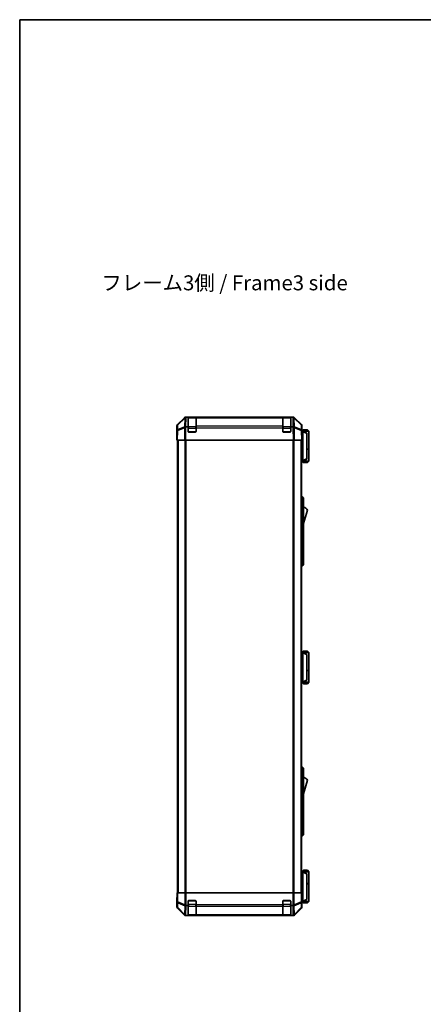
# Model space of a CAD drawing. Units: millimetres. Extents: x 0 to 9620, y -23 to 1686.
# Drawn here: x 2161 to 2565, y 698 to 1686 of the extents above; entities that cross this region are included whole.
import ezdxf

# ---------------------------------------------------------------- set-up
doc = ezdxf.new("R2010")
doc.units = ezdxf.units.MM
doc.header["$LTSCALE"] = 5.5
for name, color, linetype, lineweight in [('Border (ISO)', 7, 'Continuous', 35), ('Symbol (ISO)', 7, 'Continuous', 18), ('Visible (ISO)', 7, 'Continuous', 35), ('Visible Narrow (ISO)', 7, 'Continuous', 25)]:
    doc.layers.add(name, color=color, linetype=linetype, lineweight=lineweight)
doc.styles.add('Note Text (TK)', font='txt')

# ---------------------------------------------------------------- blocks, each defined once
blk = doc.blocks.new('図面枠 tk図枠')
at = {"layer": 'Border (ISO)'}
for q in [(405.5, 289), (14.5, 8)]:
    blk.add_line((14.5, 289), q, dxfattribs=at)

msp = doc.modelspace()

# ---------------------------------------------------------------- linework, layer by layer
at = {"layer": 'Visible (ISO)'}
for p, q in [((2318.7998, 1279.8953), (2325.6297, 1286.7252)), ((2326.0253, 1286.7308), (2319.0596, 1279.8856)), ((2326.032, 1286.7373), (2326.0253, 1286.7308)), ((2327.0437, 1287.3108), (2327.4338, 1287.3108)), ((2327.4338, 1287.3108), (2328.0299, 1287.3108)), ((2329.4141, 1287.3108), (2328.0299, 1287.3108)), ((2329.9141, 1287.3108), (2329.4141, 1287.3108)), ((2329.4141, 1277.5418), (2329.4141, 1287.3108)), ((2337.1141, 1287.1108), (2329.7141, 1287.1108)), ((2329.9141, 1287.3108), (2336.9141, 1287.3108)), ((2337.4141, 1287.3108), (2336.9141, 1287.3108)), ((2337.4141, 1286.7251), (2337.4141, 1287.3108)), ((2424.4141, 1287.3108), (2337.4141, 1287.3108)), ((2337.4141, 1286.7251), (2337.4141, 1278.1132)), ((2424.9141, 1287.3108), (2424.4141, 1287.3108)), ((2424.4141, 1287.3108), (2424.4141, 1286.7251)), ((2424.4141, 1278.1132), (2424.4141, 1286.7251)), ((2432.1141, 1287.1108), (2424.7141, 1287.1108)), ((2424.9141, 1287.3108), (2431.9141, 1287.3108)), ((2432.4141, 1287.3108), (2431.9141, 1287.3108)), ((2432.4141, 1287.3108), (2432.4141, 1277.5418)), ((2433.7983, 1287.3108), (2432.4141, 1287.3108)), ((2433.7983, 1287.3108), (2434.3944, 1287.3108)), ((2434.3944, 1287.3108), (2434.7845, 1287.3108)), ((2435.8029, 1286.7308), (2435.7963, 1286.7373)), ((2442.7687, 1279.8856), (2435.8029, 1286.7308)), ((2436.1986, 1286.7252), (2443.0285, 1279.8953)), ((2318.2141, 1269.3108), (2318.2141, 1278.4812)), ((2318.4617, 1278.494), (2318.3803, 1273.8325)), ((2327.812, 1277.5418), (2329.4141, 1277.5418)), ((2329.4141, 1272.8108), (2329.4141, 1277.5418)), ((2337.4141, 1276.7339), (2337.4141, 1278.1132)), ((2337.4141, 1276.7339), (2337.4141, 1272.8108)), ((2424.4141, 1278.1132), (2424.4141, 1276.7339)), ((2424.4141, 1272.8108), (2424.4141, 1276.7339)), ((2432.4141, 1277.5418), (2432.4141, 1272.8108)), ((2432.4141, 1277.5418), (2433.9758, 1277.5418)), ((2443.4479, 1273.8325), (2443.3666, 1278.494)), ((2443.6141, 1273.3108), (2443.6141, 1278.4812)), ((2445.1141, 1274.6108), (2443.6141, 1273.1108)), ((2445.1141, 1274.6108), (2449.1141, 1274.6108)), ((2449.1141, 1274.6108), (2450.6141, 1273.1108)), ((2318.3803, 1273.8325), (2318.2141, 1264.3108)), ((2318.2141, 1269.3108), (2318.3014, 1269.3108)), ((2318.7998, 1264.3108), (2318.2141, 1264.3108)), ((2318.7141, 1264.3108), (2318.7141, 810.3108)), ((2318.7998, 1264.3108), (2325.6297, 1264.3108)), ((2327.0437, 1264.3108), (2325.6297, 1264.3108)), ((2327.0437, 1264.3108), (2434.7845, 1264.3108)), ((2336.9141, 1272.3108), (2329.9141, 1272.3108)), ((2431.9141, 1272.3108), (2424.9141, 1272.3108)), ((2436.1986, 1264.3108), (2434.7845, 1264.3108)), ((2436.1986, 1264.3108), (2443.0285, 1264.3108)), ((2443.6141, 1264.3108), (2443.0285, 1264.3108)), ((2443.1141, 1264.3108), (2443.1141, 810.3108)), ((2443.6141, 1264.3108), (2443.4479, 1273.8325)), ((2443.457, 1273.3108), (2443.6141, 1273.3108)), ((2444.6137, 1273.1108), (2443.4605, 1273.1108)), ((2444.6137, 1273.1108), (2444.6141, 1273.1108)), ((2450.6141, 1273.1108), (2444.6141, 1273.1108)), ((2448.6141, 1271.1108), (2444.6141, 1273.1108)), ((2444.6141, 1272.6108), (2444.6141, 1243.8108)), ((2448.6141, 1271.1108), (2448.6141, 1270.747)), ((2448.6141, 1245.6746), (2448.6141, 1270.747)), ((2450.6141, 1273.1108), (2450.6141, 1255.3108)), ((2448.6141, 1255.3108), (2450.6141, 1255.3108)), ((2448.6141, 1255.1108), (2450.6141, 1255.1108)), ((2450.1141, 1255.1108), (2450.1141, 1255.3108)), ((2450.6141, 1255.1108), (2450.6141, 1243.3108)), ((2444.6141, 1243.3108), (2448.6141, 1245.3108)), ((2448.6141, 1245.6746), (2448.6141, 1245.3108)), ((2443.1141, 1243.3108), (2444.6137, 1243.3108)), ((2445.1141, 1241.8108), (2443.6141, 1243.3108)), ((2444.6141, 1243.3108), (2444.6137, 1243.3108)), ((2444.6141, 1243.3108), (2450.6141, 1243.3108)), ((2449.1141, 1241.8108), (2445.1141, 1241.8108)), ((2449.1141, 1241.8108), (2450.6141, 1243.3108)), ((2443.1141, 1207.8108), (2443.6141, 1207.8108)), ((2443.6141, 1205.3108), (2443.6141, 1207.8108)), ((2443.6141, 1207.8108), (2445.2141, 1206.3108)), ((2443.6141, 1205.3108), (2443.6141, 1140.3108)), ((2445.2141, 1206.3108), (2445.2141, 1205.3108)), ((2445.2141, 1140.3108), (2445.2141, 1205.3108)), ((2445.2141, 1180.5608), (2449.2141, 1194.0608)), ((2443.1141, 1137.8108), (2443.6141, 1137.8108)), ((2443.6141, 1137.8108), (2443.6141, 1140.3108)), ((2443.6141, 1137.8108), (2445.2141, 1139.3108)), ((2445.2141, 1140.3108), (2445.2141, 1139.3108)), ((2444.6137, 1051.1108), (2443.1141, 1051.1108)), ((2445.1141, 1052.6108), (2443.6141, 1051.1108)), ((2444.6137, 1051.1108), (2444.6141, 1051.1108)), ((2450.6141, 1051.1108), (2444.6141, 1051.1108)), ((2448.6141, 1049.1108), (2444.6141, 1051.1108)), ((2444.6141, 1050.6108), (2444.6141, 1021.8108)), ((2445.1141, 1052.6108), (2449.1141, 1052.6108)), ((2448.6141, 1049.1108), (2448.6141, 1048.747)), ((2448.6141, 1023.6746), (2448.6141, 1048.747)), ((2449.1141, 1052.6108), (2450.6141, 1051.1108)), ((2450.6141, 1051.1108), (2450.6141, 1033.3108)), ((2448.6141, 1033.3108), (2450.6141, 1033.3108)), ((2448.6141, 1033.1108), (2450.6141, 1033.1108)), ((2450.1141, 1033.1108), (2450.1141, 1033.3108)), ((2450.6141, 1033.1108), (2450.6141, 1021.3108)), ((2443.1141, 1021.3108), (2444.6137, 1021.3108)), ((2445.1141, 1019.8108), (2443.6141, 1021.3108)), ((2444.6141, 1021.3108), (2444.6137, 1021.3108)), ((2444.6141, 1021.3108), (2448.6141, 1023.3108)), ((2444.6141, 1021.3108), (2450.6141, 1021.3108)), ((2449.1141, 1019.8108), (2445.1141, 1019.8108)), ((2448.6141, 1023.6746), (2448.6141, 1023.3108)), ((2449.1141, 1019.8108), (2450.6141, 1021.3108)), ((2443.1141, 936.8108), (2443.6141, 936.8108)), ((2443.6141, 934.3108), (2443.6141, 936.8108)), ((2443.6141, 936.8108), (2445.2141, 935.3108)), ((2443.6141, 934.3108), (2443.6141, 869.3108)), ((2445.2141, 935.3108), (2445.2141, 934.3108)), ((2445.2141, 869.3108), (2445.2141, 934.3108)), ((2445.2141, 909.5608), (2449.2141, 923.0608)), ((2443.6141, 866.8108), (2443.6141, 869.3108)), ((2445.2141, 869.3108), (2445.2141, 868.3108)), ((2443.1141, 866.8108), (2443.6141, 866.8108)), ((2443.6141, 866.8108), (2445.2141, 868.3108)), ((2444.6137, 831.3108), (2443.1141, 831.3108)), ((2445.1141, 832.8108), (2443.6141, 831.3108)), ((2444.6137, 831.3108), (2444.6141, 831.3108)), ((2448.6141, 829.3108), (2444.6141, 831.3108)), ((2444.6141, 831.3108), (2450.6141, 831.3108)), ((2444.6141, 802.0108), (2444.6141, 830.8108)), ((2449.1141, 832.8108), (2445.1141, 832.8108)), ((2449.1141, 832.8108), (2450.6141, 831.3108)), ((2450.6141, 831.3108), (2450.6141, 819.5108)), ((2448.6141, 829.3108), (2448.6141, 828.947)), ((2448.6141, 828.947), (2448.6141, 803.8746)), ((2318.4617, 810.3108), (2318.3014, 810.3108)), ((2318.3014, 810.3108), (2318.3014, 807.3108)), ((2318.4617, 810.3108), (2319.0596, 810.3108)), ((2326.032, 810.3108), (2319.0596, 810.3108)), ((2326.032, 810.3108), (2327.4338, 810.3108)), ((2327.4338, 810.3108), (2434.3944, 810.3108)), ((2434.3944, 810.3108), (2435.7963, 810.3108)), ((2442.7687, 810.3108), (2435.7963, 810.3108)), ((2442.7687, 810.3108), (2443.3666, 810.3108)), ((2443.3666, 810.3108), (2443.457, 810.3108)), ((2443.457, 806.3108), (2443.457, 810.3108)), ((2448.6141, 819.5108), (2450.6141, 819.5108)), ((2448.6141, 819.3108), (2450.6141, 819.3108)), ((2450.1141, 819.3108), (2450.1141, 819.5108)), ((2450.6141, 819.3108), (2450.6141, 801.5108)), ((2318.2141, 805.3108), (2318.2141, 796.1404)), ((2318.2665, 805.3108), (2318.2141, 805.3108)), ((2329.4141, 797.3108), (2329.4141, 801.8108)), ((2329.9141, 802.3108), (2336.9141, 802.3108)), ((2337.4141, 801.8108), (2337.4141, 798.1393)), ((2424.4141, 798.1393), (2424.4141, 801.8108)), ((2424.9141, 802.3108), (2431.9141, 802.3108)), ((2432.4141, 801.8108), (2432.4141, 797.3108)), ((2443.5199, 801.5108), (2444.6137, 801.5108)), ((2443.6141, 801.3108), (2443.5443, 801.3108)), ((2445.1141, 800.0108), (2443.6141, 801.5108)), ((2443.6141, 801.3108), (2443.6141, 796.1404)), ((2444.6141, 801.5108), (2444.6137, 801.5108)), ((2444.6141, 801.5108), (2448.6141, 803.5108)), ((2450.6141, 801.5108), (2444.6141, 801.5108)), ((2448.6141, 803.8746), (2448.6141, 803.5108)), ((2449.1141, 800.0108), (2450.6141, 801.5108)), ((2318.7998, 794.7264), (2325.6297, 787.8965)), ((2329.4141, 797.3108), (2328.0299, 797.3108)), ((2329.4141, 787.5418), (2329.4141, 797.3108)), ((2337.4141, 796.7251), (2337.4141, 798.1393)), ((2337.4141, 796.7251), (2337.4141, 788.1132)), ((2424.4141, 798.1393), (2424.4141, 796.7251)), ((2424.4141, 788.1132), (2424.4141, 796.7251)), ((2432.4141, 797.3108), (2432.4141, 787.5418)), ((2433.7983, 797.3108), (2432.4141, 797.3108)), ((2436.1986, 787.8965), (2443.0285, 794.7264)), ((2445.1141, 800.0108), (2449.1141, 800.0108)), ((2327.0437, 787.3108), (2434.7845, 787.3108)), ((2327.812, 787.5418), (2329.4141, 787.5418)), ((2329.4141, 787.4592), (2329.4141, 787.5418)), ((2329.7141, 787.5108), (2337.1141, 787.5108)), ((2336.9141, 787.4505), (2329.9141, 787.4505)), ((2337.4141, 787.5277), (2337.4141, 788.1132)), ((2337.4141, 787.5277), (2337.4141, 787.4592)), ((2424.4141, 788.1132), (2424.4141, 787.5277)), ((2424.4141, 787.4592), (2424.4141, 787.5277)), ((2424.7141, 787.5108), (2432.1141, 787.5108)), ((2431.9141, 787.4505), (2424.9141, 787.4505)), ((2432.4141, 787.5418), (2432.4141, 787.4592)), ((2432.4141, 787.5418), (2433.9758, 787.5418))]:
    msp.add_line(p, q, dxfattribs=at)
for centre, radius, start, end in [((2327.4338, 1285.3108), 2, 90, 134.5), ((2329.7141, 1286.8108), 0.3, 90, 180), ((2337.1141, 1286.8108), 0.3, 0, 90), ((2424.7141, 1286.8108), 0.3, 90, 180), ((2432.1141, 1286.8108), 0.3, 0, 90), ((2434.3944, 1285.3108), 2, 45.5, 90), ((2320.4614, 1278.4591), 2, 134.5, 179), ((2441.3669, 1278.4591), 2, 1, 45.5), ((2329.9141, 1272.8108), 0.5, 180, 270), ((2336.9141, 1272.8108), 0.5, 270, 0), ((2424.9141, 1272.8108), 0.5, 180, 270), ((2431.9141, 1272.8108), 0.5, 270, 0), ((2442.9715, 1189.904), 7.5, 33.6588817, 72.601323), ((2442.9715, 918.904), 7.5, 33.6588817, 72.601323), ((2329.9141, 801.8108), 0.5, 90, 180), ((2336.9141, 801.8108), 0.5, 0, 90), ((2424.9141, 801.8108), 0.5, 90, 180), ((2431.9141, 801.8108), 0.5, 0, 90), ((2329.7141, 787.8108), 0.3, 180, 270), ((2337.1141, 787.8108), 0.3, 270, 0), ((2424.7141, 787.8108), 0.3, 180, 270), ((2432.1141, 787.8108), 0.3, 270, 0)]:
    msp.add_arc(centre, radius, start, end, dxfattribs=at)
for centre, major_axis, ratio, start_param, end_param in [((2327.0443, 1285.3105), (-1.4146, 1.4146), 0.99969546, 5.49793944, 6.28318531), ((2434.7839, 1285.3105), (1.4146, 1.4146), 0.99969546, 0, 0.78524587), ((2320.2144, 1278.4806), (-1.4146, 1.4146), 0.99969546, 0, 0.78524587), ((2327.2606, 1276.699), (-1.9956, -0.7857), 0.33018184, 4.57682991, 5.33424435), ((2329.2253, 1274.6631), (-2.3992, 2.5282), 0.57378913, 5.7845705, 6.0264309), ((2432.5008, 1279.5776), (2.7648, -1.4682), 0.51011072, 5.51788978, 5.77920233), ((2434.5513, 1276.699), (1.9722, 0.6496), 0.42004048, 0.64967903, 1.42890668), ((2441.6138, 1278.4806), (1.4146, 1.4146), 0.99969546, 5.49793944, 6.28318531), ((2318.2665, 1267.3108), (0, 2), 0.01745506, 5.49778714, 6.28318531), ((2443.5443, 1268.3108), (0, 5), 0.01745506, 0, 0.28379411), ((2445.0141, 1272.6108), (0, 0.5), 0.8, 1.3090421, 1.57079633), ((2445.0141, 1243.8108), (0, 0.5), 0.8, 1.57079633, 1.83255055), ((2445.0141, 1050.6108), (0, 0.5), 0.8, 1.3090421, 1.57079633), ((2445.0141, 1021.8108), (0, 0.5), 0.8, 1.57079633, 1.83255055), ((2445.0141, 830.8108), (0, 0.5), 0.8, 1.3090421, 1.57079633), ((2318.2665, 807.3108), (0, -2), 0.01745506, 0, 1.57079633), ((2443.5443, 806.3108), (0, -5), 0.01745506, 4.71238898, 6.28318531), ((2445.0141, 802.0108), (0, 0.5), 0.8, 1.57079633, 1.83255055), ((2320.2144, 796.141), (-1.4146, -1.4146), 0.99969546, 5.49793944, 6.28318531), ((2327.4338, 798.1393), (1.9827, -0.8314), 0.31555756, 4.06727742, 4.84394894), ((2329.469, 800.1393), (-2.4854, -2.4424), 0.57396196, 0.26311992, 0.52862237), ((2432.3592, 800.1393), (2.4854, -2.4424), 0.57396196, 5.75456294, 6.02006539), ((2434.3944, 798.1393), (1.9827, 0.8314), 0.31555756, 4.58082902, 5.35750054), ((2441.6138, 796.141), (1.4146, -1.4146), 0.99969546, 0, 0.78524587), ((2327.0443, 789.3111), (-1.4146, -1.4146), 0.99969546, 0, 0.78524587), ((2327.2606, 789.5274), (-2.0123, 0.0179), 0.98743225, 0.82843306, 1.5858475), ((2329.2253, 787.4915), (2.8036, -0.0253), 0.01547715, 2.09928764, 2.34114803), ((2329.9141, 787.4592), (0.5, 0), 0.01745506, 3.14159265, 4.71238898), ((2336.9141, 787.4592), (0.5, 0), 0.01745506, 4.71238898, 6.28318531), ((2424.9141, 787.4592), (0.5, 0), 0.01745506, 3.14159265, 4.71238898), ((2431.9141, 787.4592), (0.5, 0), 0.01745506, 4.71238898, 6.28318531), ((2432.5008, 789.5776), (2.7648, -1.4682), 0.51011072, 5.51788978, 5.77920233), ((2434.5513, 789.5274), (-1.5847, -1.5735), 0.76601858, 0.9249237, 1.70415135), ((2434.7839, 789.3111), (1.4146, -1.4146), 0.99969546, 5.49793944, 6.28318531)]:
    msp.add_ellipse(centre, major_axis=major_axis, ratio=ratio, start_param=start_param, end_param=end_param, dxfattribs=at)
for points, knots in [([(2325.8872, 1276.7768), (2325.8811, 1276.7725), (2325.8746, 1276.7674), (2325.866, 1276.7584), (2325.8624, 1276.7539), (2325.8596, 1276.7489)], [-0.00632850269, -0.00632850269, -0.00632850269, -0.00632850269, -0.00368495029, -0.00368495029, -0.00186790301, -0.00186790301, -0.00186790301, -0.00186790301]), ([(2444.6278, 1272.7402), (2444.6397, 1272.796), (2444.6461, 1272.8493), (2444.6496, 1272.9464), (2444.6465, 1272.9885), (2444.6358, 1273.051), (2444.629, 1273.0732), (2444.6167, 1273.1041), (2444.6119, 1273.1108), (2444.6137, 1273.1108)], [0, 0, 0, 0, 0.017679627, 0.017679627, 0.0355589348, 0.0355589348, 0.0508197319, 0.0508197319, 0.0670873169, 0.0670873169, 0.0670873169, 0.0670873169]), ([(2444.6137, 1243.3108), (2444.612, 1243.3108), (2444.6159, 1243.3164), (2444.6282, 1243.3457), (2444.6375, 1243.3736), (2444.6477, 1243.4483), (2444.6496, 1243.4883), (2444.6452, 1243.5794), (2444.6389, 1243.6294), (2444.6278, 1243.6815)], [0, 0, 0, 0, 0.0129194231, 0.0129194231, 0.0292235169, 0.0292235169, 0.0422861714, 0.0422861714, 0.0554565223, 0.0554565223, 0.0554565223, 0.0554565223]), ([(2444.6278, 1050.7402), (2444.6397, 1050.796), (2444.6461, 1050.8493), (2444.6496, 1050.9464), (2444.6465, 1050.9885), (2444.6358, 1051.051), (2444.629, 1051.0732), (2444.6167, 1051.1041), (2444.6119, 1051.1108), (2444.6137, 1051.1108)], [0, 0, 0, 0, 0.017679627, 0.017679627, 0.0355589348, 0.0355589348, 0.0508197319, 0.0508197319, 0.0670873169, 0.0670873169, 0.0670873169, 0.0670873169]), ([(2444.6137, 1021.3108), (2444.612, 1021.3108), (2444.6159, 1021.3164), (2444.6282, 1021.3457), (2444.6375, 1021.3736), (2444.6477, 1021.4483), (2444.6496, 1021.4883), (2444.6452, 1021.5794), (2444.6389, 1021.6294), (2444.6278, 1021.6815)], [0, 0, 0, 0, 0.0129194231, 0.0129194231, 0.0292235169, 0.0292235169, 0.0422861714, 0.0422861714, 0.0554565223, 0.0554565223, 0.0554565223, 0.0554565223]), ([(2444.6278, 830.9402), (2444.6397, 830.996), (2444.6461, 831.0493), (2444.6496, 831.1464), (2444.6465, 831.1885), (2444.6358, 831.251), (2444.629, 831.2732), (2444.6167, 831.3041), (2444.6119, 831.3108), (2444.6137, 831.3108)], [0, 0, 0, 0, 0.017679627, 0.017679627, 0.0355589348, 0.0355589348, 0.0508197319, 0.0508197319, 0.0670873169, 0.0670873169, 0.0670873169, 0.0670873169]), ([(2444.6137, 801.5108), (2444.612, 801.5108), (2444.6159, 801.5164), (2444.6282, 801.5457), (2444.6375, 801.5736), (2444.6477, 801.6483), (2444.6496, 801.6883), (2444.6452, 801.7794), (2444.6389, 801.8294), (2444.6278, 801.8815)], [0, 0, 0, 0, 0.0129194231, 0.0129194231, 0.0292235169, 0.0292235169, 0.0422861714, 0.0422861714, 0.0554565223, 0.0554565223, 0.0554565223, 0.0554565223]), ([(2325.8872, 788.0753), (2325.8811, 788.0809), (2325.8746, 788.0869), (2325.866, 788.095), (2325.8624, 788.0984), (2325.8596, 788.1009)], [-0.00632850269, -0.00632850269, -0.00632850269, -0.00632850269, -0.00368495029, -0.00368495029, -0.00186790301, -0.00186790301, -0.00186790301, -0.00186790301])]:
    msp.add_open_spline(points, degree=3, knots=knots, dxfattribs=at)
at = {"layer": 'Visible Narrow (ISO)'}
for p, q in [((2319.056, 1279.4775), (2326.0218, 1286.3227)), ((2326.0218, 1286.3227), (2325.8713, 1277.7007)), ((2327.2766, 1278.0965), (2327.4271, 1286.7185)), ((2327.4271, 1286.7185), (2328.0299, 1287.3108)), ((2329.7141, 1287.1108), (2329.7141, 1286.5251)), ((2329.7141, 1277.6966), (2329.7141, 1286.5251)), ((2329.7141, 1286.5251), (2337.1141, 1286.5251)), ((2329.9141, 1287.1108), (2329.9141, 1287.3108)), ((2336.9141, 1287.3108), (2336.9141, 1287.1108)), ((2337.1141, 1286.5251), (2337.1141, 1287.1108)), ((2337.1141, 1286.5251), (2337.1141, 1277.6966)), ((2337.4141, 1286.7251), (2424.4141, 1286.7251)), ((2424.7141, 1287.1108), (2424.7141, 1286.5251)), ((2424.7141, 1277.6966), (2424.7141, 1286.5251)), ((2424.7141, 1286.5251), (2432.1141, 1286.5251)), ((2424.9141, 1287.1108), (2424.9141, 1287.3108)), ((2431.9141, 1287.3108), (2431.9141, 1287.1108)), ((2432.1141, 1286.5251), (2432.1141, 1287.1108)), ((2432.1141, 1286.5251), (2432.1141, 1277.6966)), ((2433.7983, 1287.3108), (2434.4011, 1286.7185)), ((2434.4011, 1286.7185), (2434.5601, 1277.6109)), ((2435.9567, 1277.7174), (2435.8065, 1286.3227)), ((2435.8065, 1286.3227), (2442.7722, 1279.4775)), ((2318.9662, 1273.847), (2325.8464, 1276.7248)), ((2318.9747, 1274.816), (2319.056, 1279.4775)), ((2325.8713, 1277.7007), (2318.9747, 1274.816)), ((2325.8464, 1276.7248), (2325.6297, 1264.3108)), ((2327.0437, 1264.3108), (2327.2732, 1277.458)), ((2327.812, 1277.5418), (2327.2766, 1278.0965)), ((2329.7141, 1276.2824), (2329.4141, 1276.2824)), ((2329.7141, 1277.6966), (2329.7141, 1276.2824)), ((2337.1141, 1277.6966), (2329.7141, 1277.6966)), ((2329.7141, 1272.6108), (2329.7141, 1276.2824)), ((2329.7141, 1276.2824), (2337.1141, 1276.2824)), ((2337.1141, 1276.2824), (2337.1141, 1277.6966)), ((2337.4141, 1276.2824), (2337.1141, 1276.2824)), ((2337.1141, 1276.2824), (2337.1141, 1272.6108)), ((2424.4141, 1278.1132), (2337.4141, 1278.1132)), ((2337.4141, 1276.7339), (2424.4141, 1276.7339)), ((2424.7141, 1276.2824), (2424.4141, 1276.2824)), ((2424.7141, 1277.6966), (2424.7141, 1276.2824)), ((2432.1141, 1277.6966), (2424.7141, 1277.6966)), ((2424.7141, 1272.6108), (2424.7141, 1276.2824)), ((2424.7141, 1276.2824), (2432.1141, 1276.2824)), ((2432.1141, 1276.2824), (2432.1141, 1277.6966)), ((2432.4141, 1276.2824), (2432.1141, 1276.2824)), ((2432.1141, 1276.2824), (2432.1141, 1272.6108)), ((2433.9758, 1277.5418), (2434.5681, 1276.7103)), ((2434.5681, 1276.7103), (2434.7845, 1264.3108)), ((2435.9735, 1277.6938), (2435.9567, 1277.7174)), ((2442.8536, 1274.816), (2435.9735, 1277.6938)), ((2436.1986, 1264.3108), (2435.9819, 1276.7248)), ((2435.9819, 1276.7248), (2442.862, 1273.847)), ((2442.7722, 1279.4775), (2442.8536, 1274.816)), ((2318.7998, 1264.3108), (2318.9662, 1273.847)), ((2319.2999, 1264.3108), (2319.2999, 810.3108)), ((2326.1283, 1264.3108), (2326.1283, 810.3108)), ((2327.5426, 810.3108), (2327.5426, 1264.3108)), ((2329.4559, 1272.6108), (2329.7141, 1272.6108)), ((2329.7141, 1272.6108), (2329.7141, 1272.3526)), ((2337.1141, 1272.6108), (2329.7141, 1272.6108)), ((2337.1141, 1272.6108), (2337.3724, 1272.6108)), ((2337.1141, 1272.3526), (2337.1141, 1272.6108)), ((2424.4559, 1272.6108), (2424.7141, 1272.6108)), ((2424.7141, 1272.6108), (2424.7141, 1272.3526)), ((2432.1141, 1272.6108), (2424.7141, 1272.6108)), ((2432.1141, 1272.6108), (2432.3724, 1272.6108)), ((2432.1141, 1272.3526), (2432.1141, 1272.6108)), ((2434.2857, 1264.3108), (2434.2857, 810.3108)), ((2435.6999, 810.3108), (2435.6999, 1264.3108)), ((2442.5283, 1264.3108), (2442.5283, 810.3108)), ((2442.862, 1273.847), (2443.0285, 1264.3108)), ((2443.4693, 1272.6108), (2444.6141, 1272.6108)), ((2444.6278, 1272.7402), (2448.6141, 1270.747)), ((2448.6141, 1245.6746), (2444.6278, 1243.6815)), ((2444.6141, 1243.8108), (2443.1141, 1243.8108)), ((2443.1141, 1205.3108), (2443.6141, 1205.3108)), ((2443.6141, 1205.3108), (2445.2141, 1205.3108)), ((2443.1141, 1140.3108), (2443.6141, 1140.3108)), ((2443.6141, 1140.3108), (2445.2141, 1140.3108)), ((2443.1141, 1050.6108), (2444.6141, 1050.6108)), ((2444.6278, 1050.7402), (2448.6141, 1048.747)), ((2444.6141, 1021.8108), (2443.1141, 1021.8108)), ((2448.6141, 1023.6746), (2444.6278, 1021.6815)), ((2443.1141, 934.3108), (2443.6141, 934.3108)), ((2443.6141, 934.3108), (2445.2141, 934.3108)), ((2443.1141, 869.3108), (2443.6141, 869.3108)), ((2443.6141, 869.3108), (2445.2141, 869.3108)), ((2443.1141, 830.8108), (2444.6141, 830.8108)), ((2444.6278, 830.9402), (2448.6141, 828.947)), ((2318.4617, 810.3108), (2318.4617, 800.9681)), ((2319.0596, 800.9681), (2319.0596, 810.3108)), ((2326.032, 810.3108), (2326.032, 798.1393)), ((2327.4338, 797.4099), (2327.4338, 810.3108)), ((2434.3944, 810.3108), (2434.3944, 797.4099)), ((2435.7963, 798.1393), (2435.7963, 810.3108)), ((2442.7687, 810.3108), (2442.7687, 800.9681)), ((2443.3666, 800.9681), (2443.3666, 810.3108)), ((2318.4617, 800.9681), (2318.3803, 796.3066)), ((2319.0596, 800.9681), (2318.4617, 800.9681)), ((2326.0253, 798.1327), (2319.0596, 800.9681)), ((2329.7141, 802.0108), (2329.4559, 802.0108)), ((2329.7141, 802.2691), (2329.7141, 802.0108)), ((2329.7141, 802.0108), (2337.1141, 802.0108)), ((2329.7141, 798.3393), (2329.7141, 802.0108)), ((2337.1141, 802.0108), (2337.1141, 802.2691)), ((2337.3724, 802.0108), (2337.1141, 802.0108)), ((2337.1141, 802.0108), (2337.1141, 798.3393)), ((2424.7141, 802.0108), (2424.4559, 802.0108)), ((2424.7141, 802.2691), (2424.7141, 802.0108)), ((2424.7141, 802.0108), (2432.1141, 802.0108)), ((2424.7141, 798.3393), (2424.7141, 802.0108)), ((2432.1141, 802.0108), (2432.1141, 802.2691)), ((2432.3724, 802.0108), (2432.1141, 802.0108)), ((2432.1141, 802.0108), (2432.1141, 798.3393)), ((2442.7687, 800.9681), (2435.8029, 798.1327)), ((2443.3666, 800.9681), (2442.7687, 800.9681)), ((2443.4479, 796.3066), (2443.3666, 800.9681)), ((2444.6141, 802.0108), (2443.4998, 802.0108)), ((2448.6141, 803.8746), (2444.6278, 801.8815)), ((2318.3803, 796.3066), (2318.2141, 796.1404)), ((2318.7998, 794.7264), (2318.9662, 794.8929)), ((2318.9662, 794.8929), (2325.8464, 788.1132)), ((2318.9747, 795.3128), (2319.056, 799.9742)), ((2325.8713, 788.5168), (2318.9747, 795.3128)), ((2319.056, 799.9742), (2326.0218, 797.1388)), ((2326.0218, 797.1388), (2325.8713, 788.5168)), ((2326.032, 798.1393), (2326.0253, 798.1327)), ((2327.2766, 788.0965), (2327.4271, 796.7185)), ((2327.4271, 796.7185), (2328.0299, 797.3108)), ((2329.7141, 798.3393), (2329.4141, 798.3393)), ((2329.7141, 798.3393), (2329.7141, 796.9251)), ((2337.1141, 798.3393), (2329.7141, 798.3393)), ((2329.7141, 788.0966), (2329.7141, 796.9251)), ((2329.7141, 796.9251), (2337.1141, 796.9251)), ((2337.4141, 798.3393), (2337.1141, 798.3393)), ((2337.1141, 796.9251), (2337.1141, 798.3393)), ((2337.1141, 796.9251), (2337.1141, 788.0966)), ((2424.4141, 798.1393), (2337.4141, 798.1393)), ((2337.4141, 796.7251), (2424.4141, 796.7251)), ((2424.7141, 798.3393), (2424.4141, 798.3393)), ((2424.7141, 798.3393), (2424.7141, 796.9251)), ((2432.1141, 798.3393), (2424.7141, 798.3393)), ((2424.7141, 788.0966), (2424.7141, 796.9251)), ((2424.7141, 796.9251), (2432.1141, 796.9251)), ((2432.4141, 798.3393), (2432.1141, 798.3393)), ((2432.1141, 796.9251), (2432.1141, 798.3393)), ((2432.1141, 796.9251), (2432.1141, 788.0966)), ((2433.7983, 797.3108), (2434.4011, 796.7185)), ((2434.4011, 796.7185), (2434.5601, 787.6109)), ((2435.8029, 798.1327), (2435.7963, 798.1393)), ((2435.8065, 797.1388), (2442.7722, 799.9742)), ((2435.9567, 788.5335), (2435.8065, 797.1388)), ((2442.8536, 795.3128), (2435.9735, 788.5331)), ((2435.9819, 788.1132), (2442.862, 794.8929)), ((2442.7722, 799.9742), (2442.8536, 795.3128)), ((2442.862, 794.8929), (2443.0285, 794.7264)), ((2443.6141, 796.1404), (2443.4479, 796.3066)), ((2325.8464, 788.1132), (2325.6297, 787.8965)), ((2327.0437, 787.3108), (2327.2732, 787.5403)), ((2327.812, 787.5418), (2327.2766, 788.0965)), ((2329.7141, 788.0966), (2329.7141, 787.5108)), ((2337.1141, 788.0966), (2329.7141, 788.0966)), ((2329.9141, 787.4505), (2329.9141, 787.5108)), ((2336.9141, 787.5108), (2336.9141, 787.4505)), ((2337.1141, 787.5108), (2337.1141, 788.0966)), ((2424.4141, 788.1132), (2337.4141, 788.1132)), ((2337.4141, 787.5277), (2424.4141, 787.5277)), ((2424.7141, 788.0966), (2424.7141, 787.5108)), ((2432.1141, 788.0966), (2424.7141, 788.0966)), ((2424.9141, 787.4505), (2424.9141, 787.5108)), ((2431.9141, 787.5108), (2431.9141, 787.4505)), ((2432.1141, 787.5108), (2432.1141, 788.0966)), ((2433.9758, 787.5418), (2434.5681, 787.5273)), ((2434.5681, 787.5273), (2434.7845, 787.3108)), ((2435.9735, 788.5331), (2435.9567, 788.5335)), ((2436.1986, 787.8965), (2435.9819, 788.1132))]:
    msp.add_line(p, q, dxfattribs=at)
for centre, major_axis, ratio, start_param, end_param in [((2327.4271, 1285.3043), (-1.4018, 1.4265), 0.27881333, 0, 0.54388338), ((2327.4271, 1285.3043), (-1.9997, 0.0349), 0.70705293, 4.72473001, 5.50395766), ((2327.4271, 1285.3043), (-1.4018, 1.4265), 0.57396196, 5.24101135, 6.28318531), ((2329.7141, 1286.3129), (-0.3, 0), 0.70710678, 4.71238898, 6.28318531), ((2337.1141, 1286.3129), (0.3, 0), 0.70710678, 0, 1.57079633), ((2424.7141, 1286.3129), (-0.3, 0), 0.70710678, 4.71238898, 6.28318531), ((2432.1141, 1286.3129), (0.3, 0), 0.70710678, 0, 1.57079633), ((2434.4011, 1285.3043), (1.4018, 1.4265), 0.57396196, 0, 1.04217396), ((2434.4011, 1285.3043), (1.9997, 0.0349), 0.70705293, 0.77922765, 1.5584553), ((2434.4011, 1285.3043), (1.4018, 1.4265), 0.27881333, 5.73930193, 6.28318531), ((2320.38, 1273.7976), (-1.9997, 0.0349), 0.70705293, 5.50395766, 6.28318531), ((2320.4614, 1278.4591), (-1.9997, 0.0349), 0.70705293, 5.50395766, 6.28318531), ((2320.38, 1273.7976), (-0.7718, 1.8451), 0.67266741, 0.73635896, 1.2707735), ((2320.4614, 1278.4591), (-1.4018, 1.4265), 0.27881333, 0, 0.54388338), ((2327.2766, 1276.6823), (0.7718, -1.8451), 0.67266741, 3.87795161, 4.4033668), ((2327.2602, 1276.6754), (1.758, 2.5917), 0.39399915, 1.80456079, 1.81356014), ((2327.2766, 1276.6823), (-1.9997, 0.0349), 0.70705293, 4.72473001, 5.50395766), ((2327.2766, 1276.6823), (1.4391, 1.3889), 0.58406687, 1.0575132, 2.05678804), ((2329.7141, 1277.4845), (-0.3, 0), 0.70710678, 4.71238898, 6.28318531), ((2337.1141, 1277.4845), (0.3, 0), 0.70710678, 0, 1.57079633), ((2424.7141, 1277.4845), (-0.3, 0), 0.70710678, 4.71238898, 6.28318531), ((2432.1141, 1277.4845), (0.3, 0), 0.70710678, 0, 1.57079633), ((2434.5681, 1276.6754), (-1.629, -1.1604), 0.01421551, 3.66172306, 4.70226326), ((2434.5681, 1276.6754), (1.9997, 0.0349), 0.01744975, 0.78524587, 1.57049174), ((2434.5681, 1276.6754), (0.7718, 1.8451), 0.67266741, 5.01241181, 5.54682635), ((2441.3669, 1278.4591), (1.4018, 1.4265), 0.27881333, 5.73930193, 6.28318531), ((2441.3669, 1278.4591), (1.9997, 0.0349), 0.70705293, 0, 0.77922765), ((2441.4482, 1273.7976), (-0.7718, -1.8451), 0.67266741, 1.87081915, 2.4052337), ((2441.4482, 1273.7976), (1.9997, 0.0349), 0.70705293, 0, 0.77922765), ((2320.38, 1273.7976), (-1.9997, 0.0349), 0.01744975, 5.49793944, 6.28318531), ((2441.4482, 1273.7976), (1.9997, 0.0349), 0.01744975, 0, 0.78524587), ((2320.4614, 800.9681), (-1.9997, 0.0349), 0.70705293, 0.02468206, 0.80390971), ((2320.4614, 800.9681), (0.754, 1.8524), 0.67311493, 1.83822247, 2.38210585), ((2441.3669, 800.9681), (0.754, -1.8524), 0.67311493, 0.75948681, 1.30337019), ((2441.3669, 800.9681), (1.9997, 0.0349), 0.70705293, 5.4792756, 6.25850325), ((2320.38, 796.3066), (-1.9997, 0.0349), 0.70705293, 0.02468206, 0.80390971), ((2320.38, 796.3066), (-1.4142, 1.4142), 0.99969546, 0.78555046, 1.57079633), ((2320.38, 796.3066), (-1.4038, -1.4246), 0.28553037, 5.72301828, 6.25743282), ((2327.4271, 798.1327), (-0.754, -1.8524), 0.67311493, 4.97981512, 5.5236985), ((2327.4271, 798.1327), (-1.9997, 0.0349), 0.70705293, 0.80390971, 1.58313735), ((2327.4271, 798.1327), (-1.4018, 1.4265), 0.57396196, 1.05724473, 2.09941869), ((2329.7141, 797.1372), (-0.3, 0), 0.70710678, 0, 1.57079633), ((2337.1141, 797.1372), (0.3, 0), 0.70710678, 4.71238898, 6.28318531), ((2424.7141, 797.1372), (-0.3, 0), 0.70710678, 0, 1.57079633), ((2432.1141, 797.1372), (0.3, 0), 0.70710678, 4.71238898, 6.28318531), ((2434.4011, 798.1327), (-1.4018, -1.4265), 0.57396196, 1.04217396, 2.08434792), ((2434.4011, 798.1327), (1.9997, 0.0349), 0.70705293, 4.70004795, 5.4792756), ((2434.4011, 798.1327), (-0.754, 1.8524), 0.67311493, 3.90107946, 4.44496284), ((2441.4482, 796.3066), (1.9997, 0.0349), 0.70705293, 5.4792756, 6.25850325), ((2441.4482, 796.3066), (1.4038, -1.4246), 0.28553037, 0.02575248, 0.56016703), ((2441.4482, 796.3066), (-1.4142, -1.4142), 0.99969546, 1.57079633, 2.3560422), ((2327.2766, 789.5107), (-1.4038, -1.4246), 0.28553037, 5.72301828, 6.24843347), ((2327.2602, 789.527), (-2.0331, -0.0075), 0.96743213, 0.79827441, 0.80727376), ((2327.2766, 789.5107), (-1.9997, 0.0349), 0.70705293, 0.80390971, 1.58313735), ((2327.2766, 789.5107), (-1.4391, -1.3889), 0.58406687, 0.05823836, 1.0575132), ((2329.7141, 788.3088), (-0.3, 0), 0.70710678, 0, 1.57079633), ((2337.1141, 788.3088), (0.3, 0), 0.70710678, 4.71238898, 6.28318531), ((2424.7141, 788.3088), (-0.3, 0), 0.70710678, 0, 1.57079633), ((2432.1141, 788.3088), (0.3, 0), 0.70710678, 4.71238898, 6.28318531), ((2434.5681, 789.527), (-0.049, -1.9994), 0.81440578, 0.03007955, 1.07061976), ((2434.5681, 789.527), (1.4142, 1.4142), 0.99969546, 3.92714311, 4.71238898), ((2434.5681, 789.527), (1.4038, -1.4246), 0.28553037, 0.02575248, 0.56016703)]:
    msp.add_ellipse(centre, major_axis=major_axis, ratio=ratio, start_param=start_param, end_param=end_param, dxfattribs=at)

# ---------------------------------------------------------------- block references
at = {"xscale": 6, "yscale": 6, "zscale": 6}
msp.add_blockref('図面枠 tk図枠', (2073.5, -48), dxfattribs=at)

# ---------------------------------------------------------------- texts
at = {"layer": 'Symbol (ISO)', "color": 7, "insert": (2242.4478, 1420.1018), "char_height": 15, "width": 257.536494, "attachment_point": 4, "line_spacing_factor": 1.5, "style": 'Note Text (TK)'}
msp.add_mtext('{フレーム3側 / Frame3 side}', dxfattribs=at)

doc.saveas('drawing.dxf')
